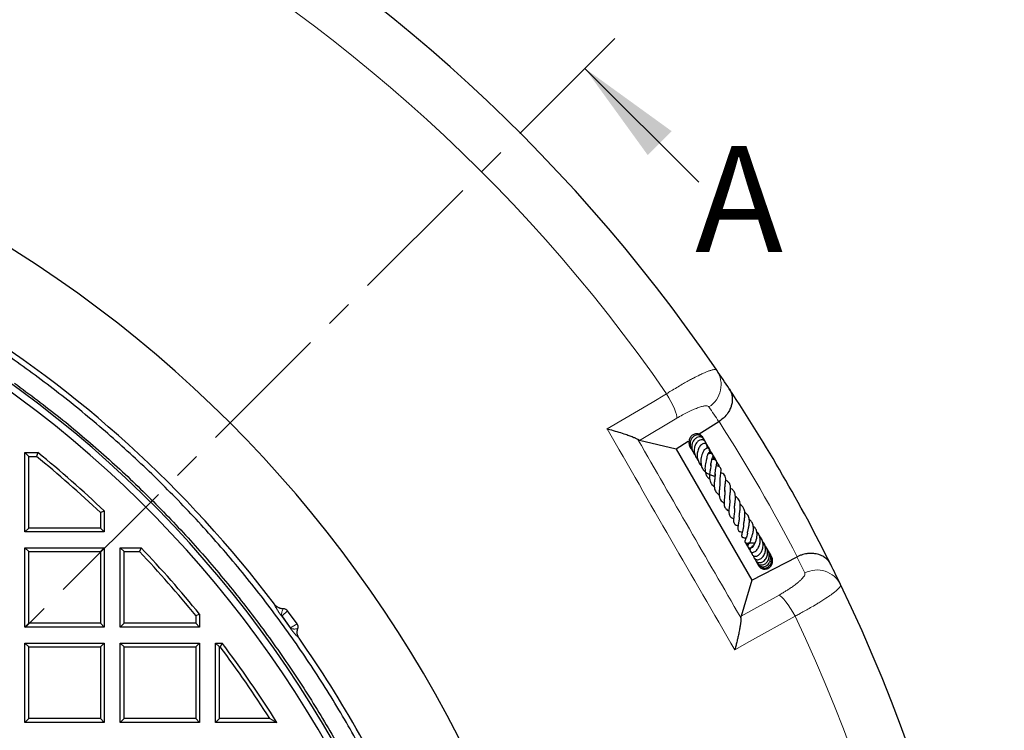
# Model space of a CAD drawing. Units: millimetres. Extents: x 0 to 420, y 0 to 297.
# Drawn here: x 158 to 204, y 226 to 260 of the extents above; entities that cross this region are included whole.
import ezdxf

# ---------------------------------------------------------------- set-up
doc = ezdxf.new("R2010")
doc.units = ezdxf.units.MM
doc.linetypes.add('CENTER', pattern=[10.16, 6.35, -1.27, 1.27, -1.27])
doc.styles.add('SLDTEXTSTYLE0', font='TXT', dxfattribs={"width": 0.605})

msp = doc.modelspace()

# ---------------------------------------------------------------- linework, layer by layer
at = {"color": 7, "linetype": 'CENTER', "lineweight": 18}
msp.add_line((185.8061, 259.0541), (66.4484, 139.721), dxfattribs=at)
at = {"color": 7, "linetype": 'Continuous', "lineweight": 18}
msp.add_line((189.7652, 252.2655), (184.3918, 257.6401), dxfattribs=at)
at = {"color": 8, "linetype": 'Continuous', "lineweight": 18}
for p, q in [((188.7331, 241.1121), (186.9692, 240.0634)), ((191.7689, 231.7502), (193.559, 232.7535)), ((170.0892, 231.7641), (170.0726, 231.7483)), ((170.4699, 231.2015), (170.0726, 231.7483)), ((170.3532, 232.0042), (170.0892, 231.7641)), ((170.4901, 231.2124), (170.0892, 231.7641)), ((170.4699, 231.2015), (170.4901, 231.2124)), ((170.4901, 231.2124), (170.8, 231.3892))]:
    msp.add_line(p, q, dxfattribs=at)
at = {"color": 7, "linetype": 'Continuous', "lineweight": 25}
for p, q in [((190.7177, 240.9458), (189.7949, 240.3521)), ((190.7259, 240.9511), (190.7177, 240.9458)), ((186.9692, 240.0634), (186.8972, 240.0966)), ((188.6956, 239.645), (186.9692, 240.0634)), ((189.2635, 240.0104), (188.6956, 239.645)), ((157.9469, 235.7372), (157.9469, 239.4872)), ((157.9469, 239.4872), (158.1289, 239.3053)), ((157.9469, 239.4872), (158.5546, 239.4872)), ((158.5546, 239.4872), (158.4901, 239.3053)), ((188.6956, 239.645), (192.2697, 233.4545)), ((158.1289, 235.9192), (158.1289, 239.3053)), ((158.1289, 239.3053), (158.4901, 239.3053)), ((189.7437, 239.131), (189.7451, 239.1064)), ((189.9312, 238.7816), (189.9465, 238.7423)), ((191.0269, 237.6276), (190.9977, 237.645)), ((161.515, 236.6473), (161.6969, 236.7253)), ((161.6969, 236.7253), (161.6969, 235.7372)), ((161.515, 236.6473), (161.515, 235.9192)), ((157.9469, 235.7372), (158.1289, 235.9192)), ((161.515, 235.9192), (158.1289, 235.9192)), ((161.6969, 235.7372), (161.515, 235.9192)), ((191.8774, 236.1665), (191.8961, 236.1531)), ((161.6969, 235.7372), (157.9469, 235.7372)), ((157.9469, 231.2372), (157.9469, 234.9872)), ((157.9469, 234.9872), (158.1289, 234.8053)), ((157.9469, 234.9872), (161.6969, 234.9872)), ((161.6969, 234.9872), (161.515, 234.8053)), ((161.6969, 234.9872), (161.6969, 231.2372)), ((162.4469, 234.9872), (162.6289, 234.8053)), ((162.4469, 234.9872), (163.435, 234.9872)), ((162.4469, 231.2372), (162.4469, 234.9872)), ((163.435, 234.9872), (163.357, 234.8053)), ((191.975, 235.2304), (192.0246, 235.1478)), ((158.1289, 231.4192), (158.1289, 234.8053)), ((158.1289, 234.8053), (161.515, 234.8053)), ((161.515, 234.8053), (161.515, 231.4192)), ((162.6289, 231.4192), (162.6289, 234.8053)), ((162.6289, 234.8053), (163.357, 234.8053)), ((192.2216, 234.7992), (192.2523, 234.7535)), ((192.2697, 233.4545), (194.4073, 234.5553)), ((193.1484, 234.6652), (193.0928, 234.7244)), ((193.2256, 234.534), (193.1931, 234.5683)), ((194.4073, 234.5553), (194.416, 234.5598)), ((192.2697, 233.4545), (191.7689, 231.7502)), ((166.015, 231.7804), (166.1969, 231.8449)), ((166.015, 231.7804), (166.015, 231.4192)), ((166.1969, 231.8449), (166.1969, 231.2372)), ((170.8, 231.3892), (170.3532, 232.0042)), ((157.9469, 231.2372), (158.1289, 231.4192)), ((161.6969, 231.2372), (157.9469, 231.2372)), ((161.515, 231.4192), (158.1289, 231.4192)), ((161.515, 231.4192), (161.6969, 231.2372)), ((162.4469, 231.2372), (162.6289, 231.4192)), ((166.1969, 231.2372), (162.4469, 231.2372)), ((166.015, 231.4192), (162.6289, 231.4192)), ((166.1969, 231.2372), (166.015, 231.4192)), ((157.9469, 226.7372), (157.9469, 230.4872)), ((157.9469, 230.4872), (158.1289, 230.3053)), ((157.9469, 230.4872), (161.6969, 230.4872)), ((158.1289, 226.9192), (158.1289, 230.3053)), ((158.1289, 230.3053), (161.515, 230.3053)), ((161.6969, 230.4872), (161.515, 230.3053)), ((161.515, 230.3053), (161.515, 226.9192)), ((161.6969, 230.4872), (161.6969, 226.7372)), ((162.4469, 230.4872), (162.6289, 230.3053)), ((162.4469, 230.4872), (166.1969, 230.4872)), ((162.4469, 226.7372), (162.4469, 230.4872)), ((162.6289, 230.3053), (166.015, 230.3053)), ((162.6289, 226.9192), (162.6289, 230.3053)), ((166.1969, 230.4872), (166.015, 230.3053)), ((166.015, 230.3053), (166.015, 226.9192)), ((166.1969, 230.4872), (166.1969, 226.7372)), ((166.9469, 226.7372), (166.9469, 230.4872)), ((166.9469, 230.4872), (167.1289, 230.3053)), ((166.9469, 230.4872), (167.259, 230.4872)), ((167.1289, 226.9192), (167.1289, 230.3053)), ((167.1289, 230.3053), (167.1683, 230.3053)), ((167.259, 230.4872), (167.1683, 230.3053)), ((157.9469, 226.7372), (158.1289, 226.9192)), ((161.515, 226.9192), (158.1289, 226.9192)), ((161.515, 226.9192), (161.6969, 226.7372)), ((162.4469, 226.7372), (162.6289, 226.9192)), ((166.015, 226.9192), (162.6289, 226.9192)), ((166.015, 226.9192), (166.1969, 226.7372)), ((166.9469, 226.7372), (167.1289, 226.9192)), ((169.5115, 226.9192), (167.1289, 226.9192)), ((169.5115, 226.9192), (169.8412, 226.7372)), ((161.6969, 226.7372), (157.9469, 226.7372)), ((166.1969, 226.7372), (162.4469, 226.7372)), ((169.8412, 226.7372), (166.9469, 226.7372))]:
    msp.add_line(p, q, dxfattribs=at)
at = {"color": 8, "linetype": 'Continuous', "lineweight": 18, "flags": 128}
for points in [[(185.4447, 240.6), (187.5615, 241.8577), (188.2487, 242.2661)], [(188.2487, 242.2661), (188.3562, 242.0799), (188.4552, 241.8955), (188.5427, 241.7185), (188.6161, 241.5541), (188.6733, 241.4072), (188.7126, 241.2823), (188.7327, 241.1829), (188.7331, 241.1121)], [(193.559, 232.7535), (193.6201, 232.7177), (193.6961, 232.6506), (193.7847, 232.5541), (193.8833, 232.4311), (193.9889, 232.2853), (194.0985, 232.121), (194.2087, 231.9432), (194.3162, 231.757)], [(194.3162, 231.757), (192.1686, 230.5527), (191.4713, 230.1617)]]:
    msp.add_lwpolyline(points, dxfattribs=at)
at = {"color": 7, "linetype": 'Continuous', "lineweight": 25}
for centre, radius, start, end in [((126.072, 199.3622), 78.125, 34.293463, 145.706537), ((126.072, 199.3622), 58.75, 275.420318, 61.204235), ((126.072, 199.3622), 53.4489, 273.68741, 60.73932), ((126.072, 199.3622), 54.6995, 37.04605, 58.47945), ((126.0719, 199.3622), 53.125, 273.70997, 60.54336), ((126.072, 199.3622), 78.125, 33.514698, 34.293463), ((126.072, 199.3622), 78.125, 26.485302, 33.514698), ((126.0719, 199.3622), 51.625, 46.36414, 51.00854), ((126.0719, 199.3622), 51.443, 46.45088, 50.93683), ((126.0719, 199.3622), 51.625, 38.99146, 43.63586), ((126.0719, 199.3622), 51.443, 39.06317, 43.54912), ((126.072, 199.3622), 78.125, 25.706537, 26.485302), ((126.072, 199.3622), 78.125, 274.293463, 25.706537), ((126.072, 199.3622), 54.6995, 23.68511, 34.96522), ((126.0719, 199.3622), 51.443, 32.39003, 36.97746), ((126.0719, 199.3622), 51.625, 32.02345, 37.07828)]:
    msp.add_arc(centre, radius, start, end, dxfattribs=at)
at = {"color": 8, "linetype": 'Continuous', "lineweight": 18}
for centre, radius, start, end in [((126.072, 199.3622), 75.5427, 34.606866, 145.393134), ((189.5854, 242.693), 1.2387, 302.2428, 33.70335), ((126.735, 198.3315), 76.875, 33.66476, 34.293463), ((126.072, 199.3622), 76.875, 27.248716, 32.751284), ((125.5108, 200.4518), 76.875, 25.706537, 26.33524), ((195.3542, 232.7011), 1.2387, 26.29665, 117.7572), ((126.072, 199.3622), 75.5427, 274.606866, 25.393134)]:
    msp.add_arc(centre, radius, start, end, dxfattribs=at)
at = {"color": 7, "linetype": 'Continuous', "lineweight": 25}
for centre, major_axis, start_param, end_param in [((170.1425, 231.8479), (0.1941, 0.1766), 6.1786397, 7.1086646), ((170.5863, 231.2372), (0.2279, 0.1301), 5.4577063, 6.3877311)]:
    msp.add_ellipse(centre, major_axis=major_axis, ratio=0.952705, start_param=start_param, end_param=end_param, dxfattribs=at)
for points in [[(132.0032, 145.2488), (132.9348, 145.365), (134.798, 145.5975), (137.5651, 146.1287), (140.3027, 146.7921), (143.0018, 147.5988), (145.6558, 148.5433), (148.2573, 149.624), (150.7995, 150.8377), (153.2755, 152.1812), (155.6788, 153.6509), (158.0028, 155.243), (160.2414, 156.9531), (162.3886, 158.7766), (164.4386, 160.7088), (166.3859, 162.7443), (168.2255, 164.8779), (169.9522, 167.1037), (171.5615, 169.4158), (173.0491, 171.808), (174.411, 174.274), (175.6436, 176.807), (176.7436, 179.4004), (177.708, 182.0473), (178.5342, 184.7404), (179.2201, 187.4727), (179.7638, 190.2368), (180.1638, 193.0253), (180.4191, 195.8307), (180.5291, 198.6456), (180.4933, 201.4624), (180.3119, 204.2736), (179.9853, 207.0717), (179.5146, 209.8491), (178.9008, 212.5985), (178.1457, 215.3125), (177.2513, 217.9837), (176.22, 220.6052), (175.0545, 223.1698), (173.7579, 225.6708), (172.3338, 228.1013), (170.7858, 230.455), (169.1183, 232.7254), (167.3356, 234.9066), (165.4425, 236.9928), (163.4439, 238.978), (161.3458, 240.858), (159.1518, 242.6245), (156.8748, 244.2842), (155.2882, 245.2883), (154.495, 245.7904)], [(157.454, 242.7686), (158.1779, 242.2289), (159.6258, 241.1496), (161.6903, 239.3941), (163.6694, 237.5443), (165.551, 235.5946), (167.332, 233.553), (169.0074, 231.4237), (170.5731, 229.2126), (172.025, 226.9251), (173.3594, 224.5671), (174.573, 222.1448), (175.6625, 219.6642), (176.6253, 217.1316), (177.4588, 214.5537), (178.161, 211.9369), (178.73, 209.288), (179.1644, 206.6137), (179.4631, 203.9208), (179.6252, 201.2163), (179.6505, 198.5071), (179.5388, 195.8), (179.2904, 193.1021), (178.9059, 190.4202), (178.3864, 187.7611), (177.7332, 185.1317), (176.9478, 182.5386), (176.0325, 179.9886), (174.9893, 177.4881), (173.8212, 175.0435), (172.531, 172.6611), (171.1219, 170.3469), (169.5978, 168.1069), (167.9623, 165.9469), (166.2198, 163.8722), (164.3746, 161.8883), (162.4315, 160.0002), (160.3955, 158.2127), (158.2717, 156.5304), (156.0656, 154.9576), (153.7828, 153.4983), (151.4292, 152.1563), (149.0107, 150.935), (146.5336, 149.8374), (144.0042, 148.8664), (141.429, 148.0247), (138.8145, 147.3136), (136.1672, 146.7381), (133.495, 146.2874), (131.6988, 146.1017), (130.8006, 146.0089)]]:
    msp.add_open_spline(points, degree=3, dxfattribs=at)
at = {"color": 8, "linetype": 'Continuous', "lineweight": 18}
for points, knots in [([(188.2487, 242.2661), (188.3201, 242.3109), (188.4818, 242.4123), (188.7304, 242.5631), (188.9394, 242.6859), (189.1406, 242.801), (189.3177, 242.8997), (189.5622, 243.0304), (189.7883, 243.1443), (189.9892, 243.2372), (190.1469, 243.3041), (190.2567, 243.3452), (190.3446, 243.3736), (190.4156, 243.3933), (190.4754, 243.405), (190.537, 243.4108), (190.5757, 243.407), (190.6035, 243.3945), (190.6116, 243.3853), (190.6159, 243.3803)], [0, 0, 0, 0, 0.0587661, 0.1331402, 0.2087008, 0.239488, 0.3126229, 0.3720502, 0.477813, 0.5516713, 0.6116923, 0.6876464, 0.7185849, 0.7635809, 0.8238338, 0.8545322, 0.9316834, 0.9631246, 1, 1, 1, 1]), ([(190.2463, 241.6453), (190.2422, 241.6503), (190.2247, 241.6721), (190.1678, 241.6935), (190.0532, 241.6922), (189.8986, 241.6599), (189.7114, 241.5996), (189.4949, 241.5119), (189.2561, 241.4001), (188.9999, 241.2669), (188.8221, 241.1637), (188.7331, 241.1121)], [0, 0, 0, 0, 0.0370505, 0.1597828, 0.2825135, 0.4031532, 0.5237854, 0.6428043, 0.7618128, 0.8809111, 1, 1, 1, 1]), ([(186.8972, 240.0966), (186.9007, 240.0905), (187.7079, 238.6844), (189.3224, 235.8799), (190.9439, 233.0794), (191.758, 231.6773), (191.7615, 231.6713)], [0, 0, 0, 0, 0.0021559, 0.5, 0.9978441, 1, 1, 1, 1]), ([(193.559, 232.7535), (193.5909, 232.7715), (193.6548, 232.8077), (193.7646, 232.872), (193.8879, 232.9469), (194.0063, 233.0223), (194.1359, 233.1084), (194.2538, 233.1912), (194.3869, 233.2914), (194.5046, 233.3874), (194.6014, 233.4767), (194.6798, 233.5593), (194.7364, 233.6312), (194.7708, 233.6934), (194.7893, 233.7505), (194.7819, 233.7792), (194.7773, 233.7973)], [0, 0, 0, 0, 0.0421928, 0.0846382, 0.1490731, 0.2148112, 0.2589293, 0.3499391, 0.4111972, 0.5050566, 0.596605, 0.6582113, 0.7525586, 0.8337063, 0.8953535, 1, 1, 1, 1]), ([(196.4648, 233.2499), (196.466, 233.2233), (196.4678, 233.1846), (196.4097, 233.108), (196.3615, 233.0555), (196.2878, 232.9845), (196.1844, 232.8973), (196.0508, 232.7961), (195.8706, 232.6673), (195.6563, 232.5253), (195.4117, 232.3737), (195.2122, 232.2539), (194.9974, 232.129), (194.7483, 231.9892), (194.5263, 231.8681), (194.3794, 231.7904), (194.3162, 231.757)], [0, 0, 0, 0, 0.1368771, 0.1993038, 0.2464125, 0.2867921, 0.3838154, 0.4461818, 0.4933805, 0.630359, 0.6926025, 0.7397123, 0.8194551, 0.8841005, 0.9501261, 1, 1, 1, 1]), ([(170.0892, 231.7641), (170.0878, 231.7661), (170.0849, 231.7702), (170.0797, 231.7794), (170.0711, 231.7992), (170.0647, 231.8328), (170.0657, 231.8904), (170.0908, 231.9853), (170.1205, 232.0613), (170.1501, 232.1016), (170.1514, 232.1034)], [0, 0, 0, 0, 0.0060084, 0.0126348, 0.0292511, 0.0810235, 0.1959838, 0.4485733, 0.9751617, 1, 1, 1, 1]), ([(170.8979, 230.7101), (170.8945, 230.7129), (170.8751, 230.7291), (170.8322, 230.7694), (170.7748, 230.8278), (170.7199, 230.8877), (170.6804, 230.9328), (170.6427, 230.9774), (170.6134, 231.013), (170.5802, 231.0548), (170.5472, 231.0969), (170.5088, 231.1476), (170.4821, 231.1846), (170.4699, 231.2015)], [0, 0, 0, 0, 0.0456841, 0.2630828, 0.4804137, 0.5903031, 0.6980966, 0.7527436, 0.8146567, 0.8568625, 0.9076019, 0.957964, 1, 1, 1, 1]), ([(170.8319, 231.1661), (170.8298, 231.1656), (170.8098, 231.1608), (170.7723, 231.1551), (170.7216, 231.1494), (170.674, 231.1476), (170.6299, 231.1495), (170.5858, 231.1562), (170.5483, 231.1676), (170.5179, 231.1843), (170.5017, 231.1986), (170.4945, 231.2064), (170.4915, 231.2104), (170.4901, 231.2124)], [0, 0, 0, 0, 0.0233013, 0.2203688, 0.3933787, 0.5423636, 0.6842157, 0.8010583, 0.9188241, 0.9706993, 0.9873454, 0.9939825, 1, 1, 1, 1])]:
    msp.add_open_spline(points, degree=3, knots=knots, dxfattribs=at)
at = {"color": 7, "linetype": 'Continuous', "lineweight": 25}
for points, knots in [([(191.2082, 242.499), (191.2085, 242.4986), (191.2671, 242.41), (191.3336, 242.2514), (191.3594, 242.005), (191.3382, 241.8056), (191.2807, 241.6124), (191.1805, 241.4044), (191.0084, 241.165), (190.8202, 241.0225), (190.7259, 240.9511)], [0, 0, 0, 0, 0.00112636, 0.22150911, 0.35052637, 0.4829947, 0.58454683, 0.68878876, 0.84411704, 1, 1, 1, 1]), ([(186.8972, 240.0966), (186.868, 240.1131), (186.8096, 240.1463), (186.666, 240.2088), (186.4807, 240.28), (186.2282, 240.3675), (185.9235, 240.464), (185.6486, 240.544), (185.4872, 240.5884), (185.4455, 240.5998), (185.4447, 240.6)], [0, 0, 0, 0, 0.1179771, 0.2361571, 0.385408, 0.5348732, 0.7330551, 0.9314043, 0.9986816, 1, 1, 1, 1]), ([(189.957, 240.1958), (189.9522, 240.2086), (189.9281, 240.2734), (189.8192, 240.3491), (189.6569, 240.3866), (189.4911, 240.3367), (189.365, 240.2162), (189.2972, 240.045), (189.3091, 239.8587), (189.3538, 239.7259), (189.4032, 239.6782), (189.4057, 239.6758)], [0, 0, 0, 0, 0.0336957, 0.17111528, 0.30998572, 0.44845309, 0.58493394, 0.72076149, 0.85830528, 0.99287845, 1, 1, 1, 1]), ([(190.0136, 240.0542), (190.0111, 240.0777), (190.0042, 240.1426), (189.9426, 240.2321), (189.8411, 240.3033), (189.7175, 240.3252), (189.5938, 240.2967), (189.4856, 240.2229), (189.4062, 240.1139), (189.3614, 239.9817), (189.356, 239.8348), (189.3914, 239.6798), (189.4537, 239.5889), (189.4852, 239.5429)], [0, 0, 0, 0, 0.0542355, 0.1497051, 0.2465841, 0.3431282, 0.4387287, 0.5330364, 0.6256697, 0.7163889, 0.8071195, 0.9024834, 1, 1, 1, 1]), ([(190.0373, 240.0435), (190.0357, 240.0559), (190.029, 240.1076), (189.97, 240.1694), (189.8832, 240.2179), (189.7805, 240.2297), (189.6633, 240.1979), (189.5489, 240.106), (189.4708, 239.9704), (189.4368, 239.8215), (189.4418, 239.6716), (189.4824, 239.5341), (189.5369, 239.4292), (189.5833, 239.3799), (189.5991, 239.3632)], [0, 0, 0, 0, 0.0308878, 0.1290679, 0.2063887, 0.2837596, 0.3839659, 0.4993715, 0.6061888, 0.702771, 0.7942723, 0.8819489, 0.9598744, 1, 1, 1, 1]), ([(190.1046, 239.8964), (190.1043, 239.9159), (190.1035, 239.9728), (190.0459, 240.0502), (189.9444, 240.0972), (189.817, 240.0821), (189.6983, 240.0037), (189.6082, 239.8772), (189.5594, 239.7302), (189.5464, 239.5846), (189.5639, 239.4322), (189.6206, 239.2677), (189.7043, 239.1748), (189.7437, 239.131)], [0, 0, 0, 0, 0.0479543, 0.1393735, 0.2353844, 0.3343796, 0.4369985, 0.5436557, 0.6451941, 0.721746, 0.7968846, 0.9043544, 1, 1, 1, 1]), ([(190.0038, 240.0723), (190.0009, 240.0943), (189.9929, 240.1545), (189.9589, 240.2047), (189.9374, 240.2365)], [0, 0, 0, 0, 0.36694242, 1, 1, 1, 1]), ([(189.986, 240.1491), (189.9774, 240.1723), (189.9678, 240.1981), (189.9491, 240.2166), (189.9472, 240.2185)], [0, 0, 0, 0, 0.900648, 1, 1, 1, 1]), ([(190.0383, 240.0524), (190.0371, 240.0578), (190.031, 240.0838), (190.0149, 240.1055), (190.0022, 240.1227)], [0, 0, 0, 0, 0.2091209, 1, 1, 1, 1]), ([(190.0826, 239.9799), (190.0826, 239.98), (190.0774, 240.0103), (190.056, 240.0344), (190.0347, 240.0584)], [0, 0, 0, 0, 0.0038587, 1, 1, 1, 1]), ([(190.1642, 239.6881), (190.166, 239.7117), (190.1716, 239.7836), (190.134, 239.9009), (190.0883, 239.9965), (190.0494, 240.0327), (190.0452, 240.0366)], [0, 0, 0, 0, 0.1888548, 0.5726805, 0.9545497, 1, 1, 1, 1]), ([(190.1761, 239.6903), (190.1827, 239.7113), (190.1966, 239.7553), (190.1847, 239.8202), (190.1516, 239.8716), (190.0966, 239.9057), (190.0323, 239.9154), (189.9623, 239.9007), (189.8894, 239.858), (189.8026, 239.7681), (189.7261, 239.6199), (189.6863, 239.4137), (189.6993, 239.2103), (189.7667, 239.0254), (189.8398, 238.9121), (189.8953, 238.8712), (189.8956, 238.8709)], [0, 0, 0, 0, 0.0534445, 0.1117117, 0.1642159, 0.2097321, 0.2583108, 0.3167834, 0.3836537, 0.4493172, 0.5752267, 0.6918237, 0.7958231, 0.8915648, 0.9993445, 1, 1, 1, 1]), ([(190.2248, 239.4632), (190.2409, 239.4759), (190.2762, 239.5036), (190.2945, 239.5503), (190.3014, 239.5907), (190.2966, 239.6192), (190.2851, 239.6435), (190.2654, 239.6661), (190.2327, 239.6861), (190.1758, 239.6958), (190.1179, 239.6815), (190.0634, 239.645), (190.0024, 239.5728), (189.942, 239.4611), (189.8972, 239.3247), (189.8673, 239.1736), (189.8626, 239.0019), (189.8969, 238.8264), (189.9698, 238.675), (190.0804, 238.5566), (190.2191, 238.4683), (190.3743, 238.4126), (190.4908, 238.3844), (190.5322, 238.369), (190.5384, 238.3667)], [0, 0, 0, 0, 0.0327623, 0.0718094, 0.1031374, 0.1261, 0.1407231, 0.1547556, 0.1724335, 0.195778, 0.228249, 0.2713276, 0.3223981, 0.4020679, 0.4608911, 0.5224022, 0.5915501, 0.6621562, 0.7310545, 0.7942477, 0.8588463, 0.9244563, 0.9885721, 1, 1, 1, 1]), ([(190.0163, 239.5849), (190.0169, 239.5868), (190.0228, 239.6071), (190.0334, 239.6212), (190.0341, 239.6281), (190.0344, 239.6316)], [0, 0, 0, 0, 0.0495416, 0.5207393, 1, 1, 1, 1]), ([(190.2164, 239.6858), (190.2096, 239.728), (190.1978, 239.8022), (190.1532, 239.8616), (190.1339, 239.8872)], [0, 0, 0, 0, 0.569017, 1, 1, 1, 1]), ([(190.2858, 239.5373), (190.2819, 239.5731), (190.2721, 239.6637), (190.2187, 239.774), (190.1619, 239.8291), (190.1444, 239.8461)], [0, 0, 0, 0, 0.3106331, 0.7870515, 1, 1, 1, 1]), ([(190.1581, 239.2505), (190.1613, 239.2711), (190.1692, 239.3234), (190.1911, 239.3899), (190.2136, 239.4405), (190.226, 239.4609), (190.2264, 239.463), (190.2265, 239.4636)], [0, 0, 0, 0, 0.169608, 0.4283687, 0.6886849, 0.9157031, 1, 1, 1, 1]), ([(190.2989, 239.59), (190.2857, 239.6106), (190.2646, 239.6436), (190.2324, 239.6631), (190.2202, 239.6704)], [0, 0, 0, 0, 0.62442, 1, 1, 1, 1]), ([(190.345, 239.4361), (190.344, 239.4779), (190.3424, 239.5379), (190.3085, 239.5863), (190.2981, 239.601)], [0, 0, 0, 0, 0.6954934, 1, 1, 1, 1]), ([(190.3915, 239.4217), (190.3841, 239.4526), (190.3722, 239.5023), (190.3389, 239.5402), (190.3263, 239.5546)], [0, 0, 0, 0, 0.6210449, 1, 1, 1, 1]), ([(190.4868, 239.1473), (190.4834, 239.1945), (190.4757, 239.3049), (190.4162, 239.4371), (190.3509, 239.4973), (190.3327, 239.5139)], [0, 0, 0, 0, 0.3498454, 0.8197404, 1, 1, 1, 1]), ([(189.6842, 239.2095), (189.6896, 239.1842), (189.6984, 239.1426), (189.7319, 239.1166), (189.7451, 239.1064)], [0, 0, 0, 0, 0.6068825, 1, 1, 1, 1]), ([(190.1574, 239.2501), (190.1574, 239.2504), (190.157, 239.2532), (190.1564, 239.2408), (190.1482, 239.2116), (190.1342, 239.1637), (190.1102, 239.0807), (190.0827, 238.9665), (190.0618, 238.819), (190.0601, 238.6739), (190.0809, 238.5286), (190.1379, 238.3843), (190.2091, 238.2791), (190.2745, 238.2377), (190.288, 238.2292)], [0, 0, 0, 0, 0.0049919, 0.0601516, 0.1152411, 0.1751534, 0.2403839, 0.3639554, 0.4779504, 0.5885604, 0.6937981, 0.8184934, 0.9624223, 1, 1, 1, 1]), ([(190.3416, 238.8643), (190.3414, 238.8762), (190.341, 238.9249), (190.3529, 239.0041), (190.3714, 239.0911), (190.3972, 239.1788), (190.4181, 239.2382), (190.4347, 239.2848), (190.4432, 239.3199), (190.4451, 239.3459), (190.4407, 239.3693), (190.433, 239.3874), (190.4203, 239.4039), (190.3985, 239.4214), (190.3669, 239.4339), (190.3204, 239.4403), (190.2833, 239.4386), (190.2502, 239.4335), (190.2144, 239.4326), (190.1995, 239.4322)], [0, 0, 0, 0, 0.032616, 0.1326251, 0.2272696, 0.3127812, 0.4758014, 0.5558545, 0.592323, 0.6260938, 0.6429305, 0.6606267, 0.6797146, 0.6988629, 0.7363467, 0.773529, 0.8516595, 0.9379408, 1, 1, 1, 1]), ([(190.5502, 238.4411), (190.5499, 238.4958), (190.5493, 238.6104), (190.5788, 238.7755), (190.6101, 238.9199), (190.6267, 239.021), (190.6092, 239.0843), (190.5919, 239.1074), (190.5568, 239.1386), (190.4831, 239.1617), (190.4246, 239.1669), (190.3954, 239.1695)], [0, 0, 0, 0, 0.1451838, 0.3043278, 0.4694446, 0.6378795, 0.7138209, 0.747071, 0.7752176, 0.8875699, 1, 1, 1, 1]), ([(190.5374, 239.1383), (190.5374, 239.1392), (190.5367, 239.1903), (190.5044, 239.274), (190.4526, 239.3388), (190.4328, 239.3636)], [0, 0, 0, 0, 0.0113908, 0.6211569, 1, 1, 1, 1]), ([(190.5719, 239.1104), (190.569, 239.1233), (190.5578, 239.1733), (190.5153, 239.2503), (190.466, 239.303), (190.4429, 239.3278)], [0, 0, 0, 0, 0.1559564, 0.6034658, 1, 1, 1, 1]), ([(190.5822, 239.1199), (190.5796, 239.127), (190.5604, 239.1798), (190.5198, 239.2316), (190.4758, 239.2602), (190.4726, 239.2624)], [0, 0, 0, 0, 0.1269631, 0.9349915, 1, 1, 1, 1]), ([(190.6117, 239.0633), (190.6036, 239.0851), (190.5928, 239.1137), (190.5703, 239.1335), (190.565, 239.1381)], [0, 0, 0, 0, 0.7643425, 1, 1, 1, 1]), ([(190.737, 238.814), (190.737, 238.8149), (190.7354, 238.8614), (190.6974, 238.9418), (190.6417, 239.002), (190.6173, 239.0283)], [0, 0, 0, 0, 0.0117116, 0.5686603, 1, 1, 1, 1]), ([(190.7006, 238.8326), (190.7007, 238.8334), (190.7051, 238.8811), (190.6799, 238.9616), (190.6355, 239.0256), (190.6186, 239.0501)], [0, 0, 0, 0, 0.0098639, 0.621951, 1, 1, 1, 1]), ([(189.8076, 238.9899), (189.8078, 238.9852), (189.81, 238.9429), (189.8428, 238.8969), (189.8836, 238.8731), (189.892, 238.8682)], [0, 0, 0, 0, 0.0887382, 0.8124485, 1, 1, 1, 1]), ([(189.9732, 238.688), (189.9884, 238.6659), (190.015, 238.6273), (190.0572, 238.6061), (190.0753, 238.5971)], [0, 0, 0, 0, 0.5731425, 1, 1, 1, 1]), ([(190.3378, 238.9201), (190.3391, 238.9171), (190.3434, 238.907), (190.3405, 238.8597), (190.3221, 238.7514), (190.2937, 238.6018), (190.2729, 238.4357), (190.275, 238.2757), (190.3013, 238.1254), (190.3654, 237.9956), (190.435, 237.9067), (190.4947, 237.8711), (190.5059, 237.8645)], [0, 0, 0, 0, 0.0432888, 0.146212, 0.2554545, 0.3827228, 0.5016528, 0.6155101, 0.7278855, 0.8437987, 0.9708811, 1, 1, 1, 1]), ([(190.772, 238.0856), (190.7715, 238.1247), (190.7705, 238.2124), (190.7896, 238.3552), (190.8103, 238.491), (190.8259, 238.6232), (190.8185, 238.7207), (190.7785, 238.7887), (190.7077, 238.838), (190.6449, 238.8568), (190.6009, 238.8668), (190.5984, 238.8674)], [0, 0, 0, 0, 0.1067396, 0.2394791, 0.3826762, 0.5298229, 0.6807066, 0.7652991, 0.8454807, 0.9911499, 1, 1, 1, 1]), ([(190.743, 238.8096), (190.7408, 238.823), (190.7317, 238.8804), (190.6975, 238.9433), (190.6571, 238.9776), (190.6512, 238.9825)], [0, 0, 0, 0, 0.2065497, 0.8853341, 1, 1, 1, 1]), ([(190.7158, 238.8273), (190.7163, 238.8374), (190.7184, 238.876), (190.6957, 238.91), (190.6789, 238.9351)], [0, 0, 0, 0, 0.2613843, 1, 1, 1, 1]), ([(191.0031, 237.6418), (191.0016, 237.6958), (190.9984, 237.8111), (191.0232, 237.9957), (191.043, 238.1649), (191.0392, 238.3171), (191.0017, 238.4183), (190.9173, 238.4907), (190.8447, 238.518), (190.8132, 238.5299)], [0, 0, 0, 0, 0.1441962, 0.3075758, 0.4618202, 0.6115757, 0.7681476, 0.8991559, 1, 1, 1, 1]), ([(190.5477, 238.483), (190.5472, 238.4635), (190.546, 238.4215), (190.5351, 238.3357), (190.5151, 238.1958), (190.4976, 238.0425), (190.4994, 237.8885), (190.5215, 237.7441), (190.583, 237.5962), (190.6872, 237.5203), (190.7344, 237.4859)], [0, 0, 0, 0, 0.0751189, 0.1610491, 0.249098, 0.4413892, 0.543099, 0.6432465, 0.8382689, 1, 1, 1, 1]), ([(190.7653, 238.1184), (190.7672, 238.1069), (190.7751, 238.0596), (190.7644, 237.942), (190.7449, 237.7806), (190.7288, 237.6111), (190.7294, 237.4494), (190.7633, 237.3093), (190.8243, 237.209), (190.8942, 237.1406), (190.9479, 237.1125), (190.9645, 237.1038)], [0, 0, 0, 0, 0.0431104, 0.176407, 0.3104811, 0.4443228, 0.5805441, 0.7182718, 0.8425593, 0.9512269, 1, 1, 1, 1]), ([(191.2348, 237.2473), (191.2332, 237.2745), (191.2286, 237.35), (191.2457, 237.4989), (191.2654, 237.6688), (191.2739, 237.8372), (191.2508, 237.9788), (191.1802, 238.088), (191.0986, 238.146), (191.0443, 238.167), (191.0391, 238.169)], [0, 0, 0, 0, 0.0800974, 0.2229497, 0.3733555, 0.5294852, 0.6836776, 0.8340969, 0.9839304, 1, 1, 1, 1]), ([(190.9982, 237.6864), (190.9989, 237.6374), (191.0004, 237.5322), (190.9771, 237.3515), (190.9615, 237.1926), (190.9622, 237.0509), (190.985, 236.9179), (191.0569, 236.8116), (191.1353, 236.7497), (191.1841, 236.7288), (191.1908, 236.726)], [0, 0, 0, 0, 0.1424714, 0.3061699, 0.443127, 0.5576918, 0.693004, 0.8535508, 0.9799839, 1, 1, 1, 1]), ([(191.465, 236.8056), (191.4627, 236.8397), (191.4573, 236.9216), (191.4783, 237.0835), (191.4983, 237.2546), (191.5039, 237.4085), (191.4858, 237.5547), (191.4277, 237.6726), (191.3472, 237.7541), (191.2805, 237.7852), (191.2672, 237.7914)], [0, 0, 0, 0, 0.1068289, 0.2568862, 0.3997296, 0.5263371, 0.6514969, 0.8057157, 0.9614348, 1, 1, 1, 1]), ([(191.2289, 237.2512), (191.2303, 237.2324), (191.2352, 237.1674), (191.2214, 237.0364), (191.202, 236.874), (191.1859, 236.7168), (191.1975, 236.572), (191.2434, 236.4673), (191.3271, 236.3978), (191.3954, 236.3722), (191.4165, 236.3644)], [0, 0, 0, 0, 0.0547793, 0.1899875, 0.3386273, 0.4805377, 0.6290935, 0.7878395, 0.9346674, 1, 1, 1, 1]), ([(191.6802, 236.46), (191.6813, 236.4816), (191.6839, 236.5298), (191.6966, 236.6232), (191.712, 236.7312), (191.7275, 236.8678), (191.7345, 237.0155), (191.7105, 237.1536), (191.665, 237.2619), (191.5959, 237.3472), (191.5306, 237.3896), (191.4998, 237.4095)], [0, 0, 0, 0, 0.0728271, 0.1618916, 0.2627822, 0.3597699, 0.5253146, 0.6537077, 0.7730019, 0.8930096, 1, 1, 1, 1]), ([(191.457, 236.8399), (191.4567, 236.7811), (191.4562, 236.6502), (191.4203, 236.4488), (191.4037, 236.2918), (191.417, 236.1828), (191.4541, 236.1113), (191.5234, 236.056), (191.5919, 236.0393), (191.6261, 236.031)], [0, 0, 0, 0, 0.1634477, 0.3639167, 0.5629341, 0.6666472, 0.7770918, 0.8885543, 1, 1, 1, 1]), ([(191.8864, 236.0768), (191.8881, 236.0946), (191.8918, 236.1327), (191.9049, 236.207), (191.9255, 236.3215), (191.9512, 236.4794), (191.9534, 236.6686), (191.9133, 236.8338), (191.837, 236.951), (191.7606, 237.0071), (191.727, 237.0317)], [0, 0, 0, 0, 0.07069881, 0.15149194, 0.23236327, 0.39471575, 0.56035718, 0.73030063, 0.88135442, 1, 1, 1, 1]), ([(192.0695, 235.6721), (192.0696, 235.6721), (192.0697, 235.6721), (192.0664, 235.6907), (192.0718, 235.7296), (192.0853, 235.7884), (192.11, 235.8833), (192.1423, 236.0188), (192.1648, 236.1965), (192.1512, 236.3833), (192.086, 236.5518), (191.9907, 236.6307), (191.9451, 236.6684)], [0, 0, 0, 0, 0.0584569, 0.1296078, 0.2027536, 0.2697155, 0.3315796, 0.4486108, 0.5765261, 0.711343, 0.8619954, 1, 1, 1, 1]), ([(191.6798, 236.4454), (191.6768, 236.3837), (191.6708, 236.2619), (191.6369, 236.0974), (191.6131, 235.9703), (191.6079, 235.8667), (191.6273, 235.8081), (191.6641, 235.7724), (191.7241, 235.739), (191.7808, 235.7288), (191.8216, 235.7214)], [0, 0, 0, 0, 0.1748222, 0.3447745, 0.4920124, 0.6224534, 0.7413045, 0.7964109, 0.8532291, 1, 1, 1, 1]), ([(192.2283, 235.3917), (192.2283, 235.3912), (192.2285, 235.389), (192.2337, 235.4079), (192.2484, 235.4457), (192.2712, 235.5053), (192.2967, 235.5777), (192.3294, 235.6938), (192.3522, 235.8279), (192.3499, 235.963), (192.3284, 236.0877), (192.2715, 236.2141), (192.1996, 236.2999), (192.1499, 236.3294), (192.1474, 236.3309)], [0, 0, 0, 0, 0.0194846, 0.080693, 0.1454909, 0.2155359, 0.2891625, 0.3650079, 0.5281652, 0.6166306, 0.700813, 0.8528141, 0.9925176, 1, 1, 1, 1]), ([(191.8822, 236.0611), (191.8813, 236.0296), (191.8796, 235.9713), (191.8633, 235.8848), (191.8372, 235.7716), (191.8076, 235.6766), (191.789, 235.5929), (191.7899, 235.5467), (191.7989, 235.5166), (191.8172, 235.4944), (191.8417, 235.4773), (191.8978, 235.4592), (191.9426, 235.4567), (191.9882, 235.4542), (192.0018, 235.4534)], [0, 0, 0, 0, 0.0955133, 0.1762455, 0.2724923, 0.480068, 0.6108679, 0.6553604, 0.7035048, 0.7313514, 0.7598797, 0.8138953, 0.94447, 1, 1, 1, 1]), ([(192.3442, 235.0791), (192.341, 235.0777), (192.3075, 235.0631), (192.2597, 235.0208), (192.2098, 234.9612), (192.1876, 234.9043), (192.1862, 234.86), (192.1977, 234.8255), (192.2216, 234.7956), (192.2595, 234.774), (192.3205, 234.7668), (192.4195, 234.7951), (192.5227, 234.8855), (192.6127, 235.0373), (192.6665, 235.2048), (192.6789, 235.3521), (192.6631, 235.4813), (192.62, 235.6049), (192.5679, 235.7011), (192.5081, 235.7419), (192.5012, 235.7466)], [0, 0, 0, 0, 0.0060195, 0.0629527, 0.120617, 0.1715169, 0.2124406, 0.2423346, 0.2699206, 0.3065559, 0.3519871, 0.4028301, 0.5158214, 0.6190188, 0.6942592, 0.7855437, 0.8361507, 0.8890402, 0.9873294, 1, 1, 1, 1]), ([(192.3106, 235.0362), (192.3183, 235.0454), (192.3333, 235.0631), (192.3733, 235.1183), (192.4187, 235.1939), (192.4593, 235.2864), (192.4931, 235.386), (192.5211, 235.5091), (192.5251, 235.6645), (192.4925, 235.8198), (192.4296, 235.9419), (192.3619, 235.9933), (192.339, 236.0107)], [0, 0, 0, 0, 0.0733076, 0.1420981, 0.2613848, 0.352949, 0.4163531, 0.5341672, 0.6577662, 0.7865995, 0.9278872, 1, 1, 1, 1]), ([(192.0645, 235.6732), (192.0644, 235.6723), (192.0617, 235.6242), (192.0329, 235.5368), (191.9942, 235.4282), (191.9625, 235.3616), (191.951, 235.3318), (191.945, 235.3072), (191.9434, 235.2864), (191.9472, 235.2658), (191.9543, 235.251), (191.9636, 235.2394), (191.9771, 235.2281), (191.9974, 235.2179), (192.0322, 235.2094), (192.0722, 235.2093), (192.1323, 235.2156), (192.1978, 235.2237), (192.2819, 235.2226), (192.3548, 235.212), (192.3849, 235.1989), (192.391, 235.1962)], [0, 0, 0, 0, 0.0022209, 0.122505, 0.2500032, 0.3908132, 0.4260344, 0.4437104, 0.4621678, 0.480431, 0.4958371, 0.508859, 0.5205962, 0.5401866, 0.5644358, 0.6238534, 0.6896258, 0.7822985, 0.9090219, 0.9816544, 1, 1, 1, 1]), ([(191.9919, 235.454), (191.9827, 235.4379), (191.9702, 235.4161), (191.9727, 235.3912), (191.9733, 235.3847)], [0, 0, 0, 0, 0.7387912, 1, 1, 1, 1]), ([(192.2256, 235.3884), (192.2208, 235.3649), (192.2092, 235.3085), (192.1817, 235.2473), (192.1569, 235.2026), (192.1479, 235.1893), (192.1487, 235.1883), (192.149, 235.1879)], [0, 0, 0, 0, 0.2097967, 0.5025714, 0.7438761, 0.8841864, 1, 1, 1, 1]), ([(192.2874, 234.7747), (192.2837, 234.7552), (192.2763, 234.716), (192.2919, 234.6605), (192.3267, 234.6155), (192.3814, 234.587), (192.4447, 234.5811), (192.5257, 234.5983), (192.6173, 234.6555), (192.7131, 234.7662), (192.7873, 234.9244), (192.8188, 235.1146), (192.7865, 235.3002), (192.7254, 235.4287), (192.6676, 235.487), (192.6492, 235.5057)], [0, 0, 0, 0, 0.05412436, 0.10857905, 0.16403789, 0.21987931, 0.27372867, 0.32523151, 0.42418908, 0.51842281, 0.62371414, 0.75103148, 0.85294924, 0.95298061, 1, 1, 1, 1]), ([(192.3583, 234.6087), (192.3581, 234.6081), (192.3531, 234.588), (192.3652, 234.5486), (192.3875, 234.4952), (192.4314, 234.452), (192.4907, 234.4254), (192.5625, 234.4203), (192.6398, 234.4385), (192.7156, 234.479), (192.8077, 234.5609), (192.8882, 234.6958), (192.9283, 234.8719), (192.919, 235.0182), (192.8833, 235.1407), (192.8337, 235.2341), (192.7861, 235.2838), (192.7663, 235.3044)], [0, 0, 0, 0, 0.0015002, 0.0526884, 0.1069275, 0.1643466, 0.2245361, 0.2869731, 0.3510719, 0.415869, 0.4813394, 0.6131254, 0.7181063, 0.8108193, 0.8751229, 0.9481581, 1, 1, 1, 1]), ([(192.6363, 235.5507), (192.6257, 235.5747), (192.6014, 235.6294), (192.5473, 235.6569), (192.5169, 235.6723)], [0, 0, 0, 0, 0.438462, 1, 1, 1, 1]), ([(192.7263, 235.4019), (192.723, 235.4117), (192.7111, 235.4474), (192.6831, 235.4882), (192.6538, 235.5119), (192.6457, 235.5184)], [0, 0, 0, 0, 0.2152594, 0.7835279, 1, 1, 1, 1]), ([(192.7109, 235.4312), (192.7044, 235.4418), (192.6902, 235.4647), (192.6683, 235.4805), (192.6566, 235.4889)], [0, 0, 0, 0, 0.4644801, 1, 1, 1, 1]), ([(192.7844, 235.284), (192.7824, 235.2947), (192.7754, 235.3323), (192.7413, 235.3887), (192.7009, 235.438), (192.6698, 235.4558), (192.6624, 235.46)], [0, 0, 0, 0, 0.1463272, 0.5158264, 0.8857279, 1, 1, 1, 1]), ([(191.9743, 235.2334), (191.984, 235.2058), (191.9962, 235.1711), (192.019, 235.1423), (192.0238, 235.1364)], [0, 0, 0, 0, 0.79339879, 1, 1, 1, 1]), ([(192.0035, 235.2174), (192.0071, 235.1865), (192.0126, 235.1396), (192.0436, 235.1046), (192.0541, 235.0926)], [0, 0, 0, 0, 0.658544, 1, 1, 1, 1]), ([(192.0166, 235.2137), (192.0168, 235.1901), (192.0172, 235.1482), (192.0415, 235.1139), (192.0521, 235.0989)], [0, 0, 0, 0, 0.5650155, 1, 1, 1, 1]), ([(192.0278, 235.2124), (192.0288, 235.1944), (192.0315, 235.1448), (192.0598, 235.0676), (192.0963, 234.9997), (192.1278, 234.9682), (192.1369, 234.9591)], [0, 0, 0, 0, 0.1928412, 0.5290432, 0.863571, 1, 1, 1, 1]), ([(192.0534, 235.211), (192.0505, 235.1612), (192.0474, 235.1057), (192.0751, 235.0597), (192.0779, 235.055)], [0, 0, 0, 0, 0.8975307, 1, 1, 1, 1]), ([(192.0861, 235.2115), (192.0771, 235.1749), (192.067, 235.1344), (192.0807, 235.0963), (192.082, 235.0926)], [0, 0, 0, 0, 0.90340029, 1, 1, 1, 1]), ([(192.2109, 235.221), (192.2077, 235.2196), (192.1755, 235.2056), (192.1393, 235.1755), (192.0992, 235.1348), (192.0769, 235.0915), (192.0747, 235.0495), (192.0861, 235.0199), (192.107, 234.9971), (192.1403, 234.9817), (192.1819, 234.9778), (192.2249, 234.9845), (192.2509, 234.9957), (192.2631, 235.0009)], [0, 0, 0, 0, 0.02172829, 0.21701376, 0.36985029, 0.4912803, 0.58096678, 0.64197667, 0.71213966, 0.78788506, 0.86412537, 0.93589705, 1, 1, 1, 1]), ([(192.1294, 234.9893), (192.1322, 234.9654), (192.1363, 234.9299), (192.159, 234.903), (192.1664, 234.8942)], [0, 0, 0, 0, 0.6738456, 1, 1, 1, 1]), ([(192.2063, 234.8175), (192.2081, 234.8139), (192.2185, 234.7935), (192.2348, 234.7772), (192.2482, 234.7637)], [0, 0, 0, 0, 0.1776406, 1, 1, 1, 1]), ([(192.2651, 235.003), (192.2642, 235.0031), (192.263, 235.0033), (192.3021, 235.0123), (192.311, 235.0144)], [0, 0, 0, 0, 0.771825, 1, 1, 1, 1]), ([(192.3519, 235.0894), (192.3475, 235.0786), (192.3368, 235.0526), (192.3208, 235.0278), (192.3108, 235.0155), (192.3136, 235.0159), (192.3143, 235.016)], [0, 0, 0, 0, 0.2337785, 0.5612605, 0.8835371, 1, 1, 1, 1]), ([(192.4276, 234.4608), (192.428, 234.4543), (192.4301, 234.4183), (192.4631, 234.3663), (192.5308, 234.3061), (192.6202, 234.2821), (192.7126, 234.2925), (192.7931, 234.3245), (192.872, 234.3845), (192.9385, 234.4654), (192.9857, 234.5573), (193.0209, 234.6835), (193.0232, 234.8437), (192.9752, 235.0011), (192.9137, 235.0731), (192.8922, 235.0983)], [0, 0, 0, 0, 0.0172585, 0.0955747, 0.1630025, 0.2714284, 0.3329696, 0.4037532, 0.4822868, 0.5579957, 0.6288069, 0.6946592, 0.8191316, 0.9367992, 1, 1, 1, 1]), ([(192.4807, 234.3554), (192.481, 234.3531), (192.4853, 234.3249), (192.5151, 234.278), (192.5681, 234.2221), (192.656, 234.1766), (192.7733, 234.1701), (192.9061, 234.2244), (193.0204, 234.3309), (193.092, 234.4896), (193.1093, 234.6715), (193.0677, 234.8284), (192.9946, 234.9431), (192.947, 235.0037), (192.9147, 235.0227), (192.9131, 235.0236)], [0, 0, 0, 0, 0.0056922, 0.0705638, 0.1366262, 0.2014163, 0.3136391, 0.4086916, 0.5200846, 0.6399151, 0.7451375, 0.8634004, 0.9310015, 0.9966702, 1, 1, 1, 1]), ([(192.5264, 234.2704), (192.5372, 234.2466), (192.5588, 234.1993), (192.6116, 234.1468), (192.6833, 234.1036), (192.788, 234.0806), (192.9038, 234.1016), (193.0039, 234.1602), (193.0885, 234.2475), (193.1527, 234.373), (193.1754, 234.5455), (193.1333, 234.721), (193.0597, 234.8444), (193.0042, 234.8834), (192.9987, 234.8873)], [0, 0, 0, 0, 0.063391, 0.1263675, 0.1810975, 0.2686738, 0.3805718, 0.4530062, 0.5278674, 0.6409853, 0.7386307, 0.8703375, 0.9871861, 1, 1, 1, 1]), ([(192.8576, 235.1767), (192.8524, 235.1849), (192.8351, 235.2122), (192.8075, 235.2305), (192.7882, 235.2432)], [0, 0, 0, 0, 0.299749, 1, 1, 1, 1]), ([(192.8941, 235.0919), (192.8892, 235.0971), (192.8668, 235.121), (192.8349, 235.1403), (192.8066, 235.1474), (192.8043, 235.148)], [0, 0, 0, 0, 0.2013621, 0.9343283, 1, 1, 1, 1]), ([(192.2376, 234.79), (192.2459, 234.7553), (192.2559, 234.7135), (192.2855, 234.6844), (192.2905, 234.6795)], [0, 0, 0, 0, 0.8309956, 1, 1, 1, 1]), ([(192.4172, 234.4712), (192.4196, 234.4594), (192.4281, 234.4178), (192.4579, 234.3863), (192.4793, 234.3637)], [0, 0, 0, 0, 0.2839054, 1, 1, 1, 1]), ([(192.5508, 234.258), (192.5532, 234.239), (192.5588, 234.1937), (192.6005, 234.1348), (192.6739, 234.0631), (192.7987, 234.0134), (192.9591, 234.0301), (193.0978, 234.1195), (193.1923, 234.2583), (193.2268, 234.4289), (193.1959, 234.6009), (193.1399, 234.7197), (193.0889, 234.7587), (193.0861, 234.7609)], [0, 0, 0, 0, 0.04424989, 0.105231, 0.16663775, 0.2895874, 0.41087259, 0.52995711, 0.64657784, 0.76073248, 0.87527278, 0.99306899, 1, 1, 1, 1]), ([(192.5739, 234.1903), (192.5779, 234.1784), (192.5913, 234.1389), (192.6357, 234.0826), (192.7015, 234.0266), (192.7802, 233.9894), (192.8659, 233.9738), (192.9533, 233.9814), (193.0368, 234.0101), (193.1116, 234.0576), (193.1939, 234.1431), (193.2553, 234.2835), (193.2646, 234.4529), (193.2149, 234.5431), (193.1965, 234.5766)], [0, 0, 0, 0, 0.0321432, 0.1067633, 0.1815917, 0.2563445, 0.331056, 0.4056843, 0.4799598, 0.5535051, 0.6263123, 0.7694094, 0.9143293, 1, 1, 1, 1]), ([(195.9977, 234.2035), (195.9974, 234.204), (195.9796, 234.2396), (195.9457, 234.297), (195.8809, 234.3821), (195.8186, 234.4466), (195.7448, 234.5083), (195.6715, 234.5594), (195.59, 234.6043), (195.5123, 234.6385), (195.4246, 234.67), (195.3215, 234.6967), (195.1956, 234.7154), (195.0745, 234.7215), (194.9621, 234.7163), (194.8544, 234.7035), (194.7447, 234.6824), (194.6343, 234.6507), (194.5242, 234.6111), (194.4567, 234.5791), (194.416, 234.5598)], [0, 0, 0, 0, 0.001124, 0.0829697, 0.1381923, 0.2215175, 0.2643068, 0.3287851, 0.3942511, 0.4383831, 0.4826908, 0.5586333, 0.618608, 0.6881741, 0.7456233, 0.7846267, 0.8437198, 0.9011291, 0.9403684, 1, 1, 1, 1]), ([(170.0726, 231.7483), (170.0625, 231.7622), (170.0417, 231.7905), (170.0118, 231.8328), (169.983, 231.8744), (169.9552, 231.916), (169.9282, 231.9574), (169.9021, 231.9987), (169.8544, 232.0769), (169.8077, 232.1601), (169.7609, 232.2494), (169.7342, 232.3055), (169.7256, 232.3293), (169.7232, 232.3361)], [0, 0, 0, 0, 0.032223, 0.0658549, 0.1026307, 0.1438909, 0.1916467, 0.245501, 0.3059559, 0.5410602, 0.7250136, 0.9214533, 1, 1, 1, 1]), ([(170.1506, 232.1036), (170.1415, 232.1036), (170.1047, 232.1036), (170.0632, 232.1089), (170.0177, 232.1191), (169.9907, 232.1268), (169.9602, 232.1377), (169.9263, 232.1521), (169.8849, 232.1737), (169.8467, 232.1994), (169.8187, 232.2216), (169.7929, 232.2442), (169.7688, 232.2689), (169.7463, 232.2954), (169.7358, 232.3094), (169.7306, 232.3164)], [0, 0, 0, 0, 0.0559188, 0.2257933, 0.2546142, 0.3415613, 0.3974792, 0.4533968, 0.5673762, 0.6829208, 0.7350077, 0.7870946, 0.8929265, 0.946193, 1, 1, 1, 1]), ([(191.7615, 231.6713), (191.7618, 231.6612), (191.7624, 231.631), (191.7586, 231.5543), (191.7479, 231.4565), (191.7341, 231.3595), (191.7215, 231.2794), (191.7068, 231.1947), (191.6875, 231.0909), (191.667, 230.9876), (191.6427, 230.8719), (191.6143, 230.7427), (191.5837, 230.6101), (191.5456, 230.4518), (191.5099, 230.3093), (191.4825, 230.2042), (191.4715, 230.1625), (191.4713, 230.1617)], [0, 0, 0, 0, 0.03846689, 0.115523, 0.23610489, 0.28495616, 0.33389903, 0.40724132, 0.45615745, 0.53486463, 0.59972066, 0.66469028, 0.7620591, 0.82700556, 0.93145794, 0.99868259, 1, 1, 1, 1]), ([(191.7615, 231.6713), (191.7614, 231.6765), (191.7608, 231.6973), (191.7623, 231.7176), (191.765, 231.7336), (191.7665, 231.7413), (191.7679, 231.7466), (191.7689, 231.7502)], [0, 0, 0, 0, 0.16588935, 0.6652022, 0.74880875, 0.83232961, 1, 1, 1, 1]), ([(170.8983, 230.7094), (170.8804, 230.7384), (170.8319, 230.8171), (170.7968, 230.9664), (170.8085, 231.0935), (170.829, 231.157), (170.8319, 231.1659)], [0, 0, 0, 0, 0.2135132, 0.5802188, 0.9414331, 1, 1, 1, 1])]:
    msp.add_open_spline(points, degree=3, knots=knots, dxfattribs=at)
at = {"color": 8, "linetype": 'Continuous', "lineweight": 18}
msp.add_open_spline([(191.4713, 230.1617), (190.4632, 231.8993), (188.4471, 235.3745), (186.4455, 238.8582), (185.4447, 240.6)], degree=3, dxfattribs=at)
at = {"color": 7, "linetype": 'Continuous', "lineweight": 18}
msp.add_solid([(184.3918, 257.6401), (187.3612, 253.5385), (188.4927, 254.6698)], dxfattribs=at)

# ---------------------------------------------------------------- texts
at = {"color": 7, "linetype": 'Continuous', "insert": (189.5978, 253.966), "char_height": 5, "attachment_point": 1, "style": 'SLDTEXTSTYLE0'}
msp.add_mtext('A', dxfattribs=at)

doc.saveas('drawing.dxf')
